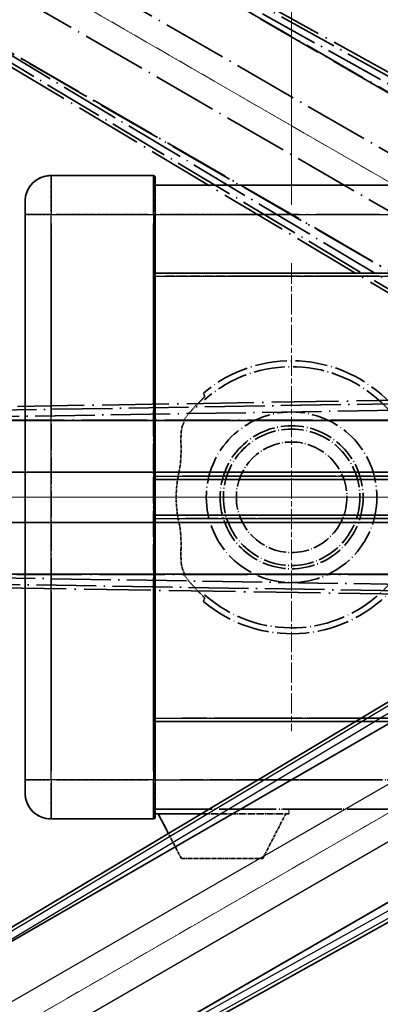
# Model space of a CAD drawing. Units: millimetres. Extents: x -4 to 12774, y 3 to 1830.
# Drawn here: x 292 to 347, y 343 to 494 of the extents above; entities that cross this region are included whole.
import ezdxf

# ---------------------------------------------------------------- set-up
doc = ezdxf.new("R2010")
doc.units = ezdxf.units.MM
for name, pattern in [('CHAIN', [0.3543, 0.2362, -0.0295, 0.0591, -0.0295]), ('DASH_DOUBLE_DOT', [0.4398, 0.24, -0.06, 0.0098, -0.06, 0.01, -0.06]), ('LONG_DASH_DOTTED', [0.61, 0.48, -0.06, 0.01, -0.06])]:
    doc.linetypes.add(name, pattern=pattern)
for name, color, linetype, lineweight in [('Center Mark (ISO)', 131, 'Continuous', 18), ('Dimension (ISO)', 7, 'Continuous', 18), ('Overlay (ISO)', 7, 'LONG_DASH_DOTTED', 35), ('Sketch Geometry (ISO)', 7, 'Continuous', 18), ('Visible (ISO)', 7, 'Continuous', 35), ('Visible Narrow (ISO)', 7, 'Continuous', 25)]:
    doc.layers.add(name, color=color, linetype=linetype, lineweight=lineweight)
doc.styles.add('Note Text (TK)', font='MS PGothic.ttf')
doc.dimstyles.new('Default - Method 1b (TK)', dxfattribs={"dimscale": 6, "dimtxt": 2.5, "dimasz": 2.5, "dimexe": 1, "dimexo": 1.5, "dimgap": 1, "dimtad": 1, "dimtoh": 1, "dimrnd": 1e-08, "dimdsep": 46, "dimtxsty": 'Note Text (TK)', "dimcen": 0.09, "dimdle": 5, "dimclrd": 100, "dimclre": 100, "dimclrt": 7, "dimadec": 1, "dimazin": 1, "dimtfac": 1, "dimtmove": 0, "dimatfit": 3, "dimfxl": 1, "dimtolj": 1, "dimlwd": -1, "dimlwe": -1, "dimarcsym": 0})

# ---------------------------------------------------------------- blocks, each defined once
blk = doc.blocks.new('*D32')
at = {"layer": 'Defpoints', "color": 0}
for p in [(432.41, 421), (424.61, 416.5), (427.91, 413.21), (245.49, 264.16)]:
    blk.add_point(p, dxfattribs=at)
at = {"layer": 'Dimension (ISO)', "color": 100}
for p, q in [((416.82, 412), (215.9, 296)), ((423.41, 405.42), (307.41, 204.5))]:
    blk.add_line(p, q, dxfattribs=at)
blk.add_arc((432.41, 421), 244, 213.5228, 236.4772, dxfattribs=at)
for points in [[(226.87, 284.93), (231.12, 287.57), (221.1, 299)], [(298.97, 219.72), (296.34, 215.46), (310.41, 209.69)]]:
    blk.add_solid(points, dxfattribs=at)
at = {"layer": 'Dimension (ISO)', "color": 7, "insert": (259.78, 267.66), "char_height": 15, "attachment_point": 4, "rotation": 315, "style": 'Note Text (TK)'}
blk.add_mtext('\\A1;30°', dxfattribs=at)
blk = doc.blocks.new('*D33')
at = {"layer": 'Defpoints', "color": 0}
for p in [(423.41, 421), (432.41, 421), (424.61, 416.5), (192.17, 378.64)]:
    blk.add_point(p, dxfattribs=at)
at = {"layer": 'Dimension (ISO)', "color": 100}
for p, q in [((414.41, 421), (182.47, 421)), ((416.82, 412), (215.95, 296.03))]:
    blk.add_line(p, q, dxfattribs=at)
blk.add_arc((432.41, 421), 243.94, 183.5237, 206.4763, dxfattribs=at)
for points in [[(186.43, 405.93), (191.43, 406.09), (188.47, 421)], [(216.25, 313.43), (211.85, 311.07), (221.15, 299.03)]]:
    blk.add_solid(points, dxfattribs=at)
at = {"layer": 'Dimension (ISO)', "color": 7, "insert": (206.29, 374.53), "char_height": 15, "attachment_point": 4, "rotation": 285, "style": 'Note Text (TK)'}
blk.add_mtext('\\A1;30°', dxfattribs=at)
blk = doc.blocks.new('*D34')
at = {"layer": 'Defpoints', "color": 0}
for p in [(203.12, 504.46), (424.61, 425.5), (423.41, 421), (432.41, 421)]:
    blk.add_point(p, dxfattribs=at)
at = {"layer": 'Dimension (ISO)', "color": 100}
for p, q in [((416.82, 430), (215.9, 546)), ((414.41, 421), (182.41, 421))]:
    blk.add_line(p, q, dxfattribs=at)
blk.add_arc((432.41, 421), 244, 153.5228, 176.4772, dxfattribs=at)
for points in [[(211.8, 530.97), (216.2, 528.61), (221.1, 543)], [(191.37, 435.92), (186.37, 436.07), (188.41, 421)]]:
    blk.add_solid(points, dxfattribs=at)
at = {"layer": 'Dimension (ISO)', "color": 7, "insert": (180.15, 474.48), "char_height": 15, "attachment_point": 4, "rotation": 75, "style": 'Note Text (TK)'}
blk.add_mtext('\\A1;30°', dxfattribs=at)
blk = doc.blocks.new('*D35')
at = {"layer": 'Defpoints', "color": 0}
for p in [(462.41, 581), (333.41, 457), (462.41, 457)]:
    blk.add_point(p, dxfattribs=at)
at = {"layer": 'Dimension (ISO)', "color": 100}
for p, q in [((333.41, 466), (333.41, 587)), ((462.41, 466), (462.41, 587)), ((348.41, 581), (447.41, 581))]:
    blk.add_line(p, q, dxfattribs=at)
for points in [[(348.41, 583.5), (348.41, 578.5), (333.41, 581)], [(447.41, 583.5), (447.41, 578.5), (462.41, 581)]]:
    blk.add_solid(points, dxfattribs=at)
at = {"layer": 'Dimension (ISO)', "color": 7, "insert": (95.99, 610.24), "char_height": 15, "attachment_point": 4, "style": 'Note Text (TK)'}
blk.add_mtext('\\A1; \\fＭＳ Ｐゴシック|b0|i0;\\H15.0000;* ステップハンドルは任意の位置に固定できます。\\P\\fＭＳ Ｐゴシック|b0|i0;\\H15.0000;* Stand handle location can be freely affixed within denoted range.', dxfattribs=at)

msp = doc.modelspace()

# ---------------------------------------------------------------- linework, layer by layer
at = {"layer": 'Center Mark (ISO)', "linetype": 'CHAIN', "ltscale": 13.334389}
msp.add_line((333.4082, 457.0046), (333.4082, 385.0046), dxfattribs=at)
at = {"layer": 'Center Mark (ISO)', "linetype": 'CHAIN', "ltscale": 12.223182}
msp.add_line((369.4082, 421.0046), (303.4082, 421.0046), dxfattribs=at)
at = {"layer": 'Overlay (ISO)', "ltscale": 21.371948}
for p, q in [((416.4777, 443.8582), (280.9943, 522.0796)), ((269.1678, 501.5953), (404.6511, 423.374)), ((407.1851, 432.8312), (250.7425, 432.8312)), ((437.1851, 432.8312), (280.7425, 432.8312)), ((250.7425, 409.178), (407.1851, 409.178)), ((280.7425, 409.178), (437.1851, 409.178))]:
    msp.add_line(p, q, dxfattribs=at)
at = {"layer": 'Overlay (ISO)', "ltscale": 21.376524}
for p, q in [((428.6775, 441.6705), (291.9246, 517.7195)), ((278.4089, 494.3095), (412.6456, 413.9025)), ((418.8443, 437.0364), (262.3884, 434.5203)), ((262.3884, 407.4888), (418.8443, 404.9727))]:
    msp.add_line(p, q, dxfattribs=at)
at = {"layer": 'Overlay (ISO)', "ltscale": 20.88908}
for p, q in [((291.5856, 516.0351), (424.0079, 439.5811)), ((412.1203, 418.9912), (279.698, 495.4453)), ((262.937, 432.8922), (415.845, 432.8922)), ((415.845, 409.117), (262.937, 409.117))]:
    msp.add_line(p, q, dxfattribs=at)
at = {"layer": 'Overlay (ISO)', "ltscale": 20.580603}
for p, q in [((281.6169, 512.5177), (412.0837, 437.1927)), ((408.2266, 430.5121), (277.7599, 505.8371)), ((256.0626, 424.8616), (406.7126, 424.8616)), ((286.0626, 424.8616), (436.7126, 424.8616)), ((406.7126, 417.1476), (256.0626, 417.1476)), ((436.7126, 417.1476), (286.0626, 417.1476))]:
    msp.add_line(p, q, dxfattribs=at)
at = {"layer": 'Overlay (ISO)', "ltscale": 19.075785}
for p, q in [((298.4193, 512.3585), (420.4536, 444.4946)), ((406.0879, 419.6126), (286.2989, 491.3654)), ((270.6935, 433.1249), (410.3101, 435.3702)), ((410.3101, 406.6389), (270.6935, 408.8842))]:
    msp.add_line(p, q, dxfattribs=at)
at = {"layer": 'Overlay (ISO)', "ltscale": 19.197996}
for p, q in [((421.763, 444.9063), (298.9469, 513.205)), ((285.8297, 490.4853), (406.3861, 418.2727)), ((411.2383, 436.3815), (270.7271, 434.1218)), ((270.7271, 407.8873), (411.2383, 405.6277))]:
    msp.add_line(p, q, dxfattribs=at)
at = {"layer": 'Overlay (ISO)', "ltscale": 1.694104}
for p, q in [((312.1582, 470.5046), (296.4082, 470.5046)), ((312.1582, 470.5046), (296.4082, 470.5046)), ((312.1582, 470.5046), (296.4082, 470.5046)), ((312.1582, 470.5046), (296.4082, 470.5046)), ((312.1582, 470.5046), (296.4082, 470.5046)), ((296.4082, 371.5046), (312.1582, 371.5046)), ((296.4082, 371.5046), (312.1582, 371.5046)), ((296.4082, 371.5046), (312.1582, 371.5046)), ((296.4082, 371.5046), (312.1582, 371.5046)), ((296.4082, 371.5046), (312.1582, 371.5046))]:
    msp.add_line(p, q, dxfattribs=at)
at = {"layer": 'Overlay (ISO)', "ltscale": 0.912328}
for p, q in [((296.4082, 470.4861), (296.4082, 464.9753)), ((296.4082, 470.4861), (296.4082, 464.9753)), ((296.4082, 470.4861), (296.4082, 464.9753)), ((296.4082, 470.4861), (296.4082, 464.9753)), ((296.4082, 470.4861), (296.4082, 464.9753)), ((312.1582, 464.9753), (312.1582, 470.4861)), ((312.1582, 464.9753), (312.1582, 470.4861)), ((312.1582, 464.9753), (312.1582, 470.4861)), ((312.1582, 464.9753), (312.1582, 470.4861)), ((312.1582, 464.9753), (312.1582, 470.4861)), ((296.4082, 377.0338), (296.4082, 371.5231)), ((296.4082, 377.0338), (296.4082, 371.5231)), ((296.4082, 377.0338), (296.4082, 371.5231)), ((296.4082, 377.0338), (296.4082, 371.5231)), ((296.4082, 377.0338), (296.4082, 371.5231)), ((312.1582, 371.5231), (312.1582, 377.0338)), ((312.1582, 371.5231), (312.1582, 377.0338)), ((312.1582, 371.5231), (312.1582, 377.0338)), ((312.1582, 371.5231), (312.1582, 377.0338)), ((312.1582, 371.5231), (312.1582, 377.0338))]:
    msp.add_line(p, q, dxfattribs=at)
at = {"layer": 'Overlay (ISO)', "ltscale": 0.971467}
for p, q in [((312.4082, 470.2546), (312.4082, 464.5046)), ((312.4082, 470.2546), (312.4082, 464.5046)), ((312.4082, 470.2546), (312.4082, 464.5046)), ((312.4082, 470.2546), (312.4082, 464.5046)), ((312.4082, 470.2546), (312.4082, 464.5046)), ((312.4082, 377.5046), (312.4082, 371.7546)), ((312.4082, 377.5046), (312.4082, 371.7546)), ((312.4082, 377.5046), (312.4082, 371.7546)), ((312.4082, 377.5046), (312.4082, 371.7546)), ((312.4082, 377.5046), (312.4082, 371.7546))]:
    msp.add_line(p, q, dxfattribs=at)
at = {"layer": 'Overlay (ISO)', "ltscale": 16.905737}
for p, q in [((312.4082, 469.0046), (559.9082, 469.0046)), ((312.4082, 469.0046), (559.9082, 469.0046)), ((312.4082, 469.0046), (559.9082, 469.0046)), ((312.4082, 469.0046), (559.9082, 469.0046)), ((312.4082, 455.5046), (559.9082, 455.5046)), ((312.4082, 455.5046), (559.9082, 455.5046)), ((312.4082, 455.5046), (559.9082, 455.5046)), ((312.4082, 455.5046), (559.9082, 455.5046)), ((312.4082, 386.5046), (559.9082, 386.5046)), ((312.4082, 386.5046), (559.9082, 386.5046)), ((312.4082, 386.5046), (559.9082, 386.5046)), ((312.4082, 386.5046), (559.9082, 386.5046)), ((312.4082, 373.0046), (559.9082, 373.0046)), ((312.4082, 373.0046), (559.9082, 373.0046)), ((312.4082, 373.0046), (559.9082, 373.0046)), ((312.4082, 373.0046), (559.9082, 373.0046))]:
    msp.add_line(p, q, dxfattribs=at)
at = {"layer": 'Overlay (ISO)', "ltscale": 0.886947}
msp.add_line((312.4082, 469.0046), (320.6546, 469.0046), dxfattribs=at)
at = {"layer": 'Overlay (ISO)', "ltscale": 0.337836}
for p, q in [((292.4082, 464.5046), (292.4082, 466.5046)), ((292.4082, 464.5046), (292.4082, 466.5046)), ((292.4082, 464.5046), (292.4082, 466.5046)), ((292.4082, 464.5046), (292.4082, 466.5046)), ((292.4082, 464.5046), (292.4082, 466.5046)), ((292.4082, 375.5046), (292.4082, 377.5046)), ((292.4082, 375.5046), (292.4082, 377.5046)), ((292.4082, 375.5046), (292.4082, 377.5046)), ((292.4082, 375.5046), (292.4082, 377.5046)), ((292.4082, 375.5046), (292.4082, 377.5046))]:
    msp.add_line(p, q, dxfattribs=at)
at = {"layer": 'Overlay (ISO)', "ltscale": 9.358361}
for p, q in [((292.4082, 464.5046), (292.4082, 377.5046)), ((292.4082, 464.5046), (292.4082, 377.5046)), ((312.4082, 377.5046), (312.4082, 464.5046)), ((312.4082, 377.5046), (312.4082, 464.5046))]:
    msp.add_line(p, q, dxfattribs=at)
at = {"layer": 'Overlay (ISO)', "ltscale": 3.173329}
for p, q in [((292.4082, 464.5046), (292.4082, 435.0031)), ((292.4082, 407.006), (292.4082, 377.5046))]:
    msp.add_line(p, q, dxfattribs=at)
at = {"layer": 'Overlay (ISO)', "ltscale": 3.002068}
for p, q in [((292.4082, 464.5046), (292.4082, 436.5952)), ((292.4082, 405.4139), (292.4082, 377.5046))]:
    msp.add_line(p, q, dxfattribs=at)
at = {"layer": 'Overlay (ISO)', "ltscale": 3.225226}
for p, q in [((292.4082, 464.5046), (292.4082, 434.5207)), ((292.4082, 407.4885), (292.4082, 377.5046))]:
    msp.add_line(p, q, dxfattribs=at)
at = {"layer": 'Overlay (ISO)', "ltscale": 0.608186}
for p, q in [((296.0944, 464.5046), (292.4206, 464.5046)), ((296.0944, 464.5046), (292.4206, 464.5046)), ((296.0944, 464.5046), (292.4206, 464.5046)), ((296.0944, 464.5046), (292.4206, 464.5046)), ((296.0944, 464.5046), (292.4206, 464.5046)), ((296.0944, 377.5046), (292.4206, 377.5046)), ((296.0944, 377.5046), (292.4206, 377.5046)), ((296.0944, 377.5046), (292.4206, 377.5046)), ((296.0944, 377.5046), (292.4206, 377.5046)), ((296.0944, 377.5046), (292.4206, 377.5046))]:
    msp.add_line(p, q, dxfattribs=at)
at = {"layer": 'Overlay (ISO)', "ltscale": 1.524684}
for p, q in [((297.1957, 464.5046), (311.3707, 464.5046)), ((297.1957, 464.5046), (311.3707, 464.5046)), ((297.1957, 464.5046), (311.3707, 464.5046)), ((297.1957, 464.5046), (311.3707, 464.5046)), ((297.1957, 464.5046), (311.3707, 464.5046)), ((311.3707, 377.5046), (297.1957, 377.5046)), ((311.3707, 377.5046), (297.1957, 377.5046)), ((311.3707, 377.5046), (297.1957, 377.5046)), ((311.3707, 377.5046), (297.1957, 377.5046)), ((311.3707, 377.5046), (297.1957, 377.5046))]:
    msp.add_line(p, q, dxfattribs=at)
at = {"layer": 'Overlay (ISO)', "ltscale": 0.037918}
for p, q in [((312.1778, 464.5046), (312.4075, 464.5046)), ((312.1778, 464.5046), (312.4075, 464.5046)), ((312.1778, 464.5046), (312.4075, 464.5046)), ((312.1778, 464.5046), (312.4075, 464.5046)), ((312.1778, 464.5046), (312.4075, 464.5046)), ((312.1778, 377.5046), (312.4075, 377.5046)), ((312.1778, 377.5046), (312.4075, 377.5046)), ((312.1778, 377.5046), (312.4075, 377.5046)), ((312.1778, 377.5046), (312.4075, 377.5046)), ((312.1778, 377.5046), (312.4075, 377.5046))]:
    msp.add_line(p, q, dxfattribs=at)
at = {"layer": 'Overlay (ISO)', "ltscale": 3.138731}
for p, q in [((312.4082, 435.3247), (312.4082, 464.5046)), ((312.4082, 377.5046), (312.4082, 406.6844))]:
    msp.add_line(p, q, dxfattribs=at)
at = {"layer": 'Overlay (ISO)', "ltscale": 2.96747}
for p, q in [((312.4082, 436.9169), (312.4082, 464.5046)), ((312.4082, 377.5046), (312.4082, 405.0923))]:
    msp.add_line(p, q, dxfattribs=at)
at = {"layer": 'Overlay (ISO)', "ltscale": 3.190628}
for p, q in [((312.4082, 434.8423), (312.4082, 464.5046)), ((312.4082, 377.5046), (312.4082, 407.1669))]:
    msp.add_line(p, q, dxfattribs=at)
at = {"layer": 'Overlay (ISO)', "ltscale": 1.52555}
msp.add_line((313.1962, 464.5046), (327.3792, 464.5046), dxfattribs=at)
at = {"layer": 'Overlay (ISO)', "ltscale": 20.286884}
for p, q in [((324.7832, 464.5046), (547.5332, 464.5046)), ((324.7832, 464.5046), (547.5332, 464.5046)), ((324.7832, 464.5046), (547.5332, 464.5046)), ((324.7832, 464.5046), (547.5332, 464.5046)), ((324.7832, 455.0046), (547.5332, 455.0046)), ((324.7832, 455.0046), (547.5332, 455.0046)), ((324.7832, 455.0046), (547.5332, 455.0046)), ((324.7832, 455.0046), (547.5332, 455.0046)), ((324.7832, 387.0046), (547.5332, 387.0046)), ((324.7832, 387.0046), (547.5332, 387.0046)), ((324.7832, 387.0046), (547.5332, 387.0046)), ((324.7832, 387.0046), (547.5332, 387.0046)), ((324.7832, 377.5046), (547.5332, 377.5046)), ((324.7832, 377.5046), (547.5332, 377.5046)), ((324.7832, 377.5046), (547.5332, 377.5046)), ((324.7832, 377.5046), (547.5332, 377.5046))]:
    msp.add_line(p, q, dxfattribs=at)
at = {"layer": 'Overlay (ISO)', "ltscale": 2.695624}
for p, q in [((296.4082, 438.0518), (296.4082, 463.1123)), ((296.4082, 378.8968), (296.4082, 403.9574))]:
    msp.add_line(p, q, dxfattribs=at)
at = {"layer": 'Overlay (ISO)', "ltscale": 2.849758}
for p, q in [((296.4082, 436.5393), (296.4082, 463.0327)), ((296.4082, 378.9764), (296.4082, 405.4699))]:
    msp.add_line(p, q, dxfattribs=at)
at = {"layer": 'Overlay (ISO)', "ltscale": 2.896466}
for p, q in [((296.4082, 436.081), (296.4082, 463.0086)), ((296.4082, 379.0006), (296.4082, 405.9282))]:
    msp.add_line(p, q, dxfattribs=at)
at = {"layer": 'Overlay (ISO)', "ltscale": 2.671102}
for p, q in [((312.1582, 463.125), (312.1582, 438.2924)), ((312.1582, 403.7167), (312.1582, 378.8842))]:
    msp.add_line(p, q, dxfattribs=at)
at = {"layer": 'Overlay (ISO)', "ltscale": 2.825237}
for p, q in [((312.1582, 463.0454), (312.1582, 436.7799)), ((312.1582, 405.2292), (312.1582, 378.9638))]:
    msp.add_line(p, q, dxfattribs=at)
at = {"layer": 'Overlay (ISO)', "ltscale": 2.871944}
for p, q in [((312.1582, 463.0213), (312.1582, 436.3216)), ((312.1582, 405.6876), (312.1582, 378.9879))]:
    msp.add_line(p, q, dxfattribs=at)
at = {"layer": 'Overlay (ISO)', "ltscale": 8.422515}
for p, q in [((296.4082, 381.8546), (296.4082, 460.1546)), ((296.4082, 381.8546), (296.4082, 460.1546)), ((312.1582, 460.1546), (312.1582, 381.8546)), ((312.1582, 460.1546), (312.1582, 381.8546))]:
    msp.add_line(p, q, dxfattribs=at)
at = {"layer": 'Overlay (ISO)', "ltscale": 3.311305}
msp.add_line((312.4082, 455.5046), (343.1924, 455.5046), dxfattribs=at)
at = {"layer": 'Overlay (ISO)', "ltscale": 3.060977}
msp.add_line((313.9892, 455.0046), (342.4462, 455.0046), dxfattribs=at)
at = {"layer": 'Overlay (ISO)', "ltscale": 8.03091}
msp.add_line((316.556, 424.2546), (391.2154, 424.2546), dxfattribs=at)
at = {"layer": 'Overlay (ISO)', "ltscale": 9.608749}
for p, q in [((317.3709, 424.2546), (406.6986, 424.2546)), ((317.3709, 417.7546), (406.6986, 417.7546))]:
    msp.add_line(p, q, dxfattribs=at)
at = {"layer": 'Overlay (ISO)', "ltscale": 13.549294}
for p, q in [((312.4082, 423.7546), (411.5891, 423.7546)), ((312.4082, 418.2546), (411.5891, 418.2546))]:
    msp.add_line(p, q, dxfattribs=at)
at = {"layer": 'Overlay (ISO)', "ltscale": 9.013035}
msp.add_line((312.4082, 423.7546), (396.1979, 423.7546), dxfattribs=at)
at = {"layer": 'Overlay (ISO)', "ltscale": 10.000736}
msp.add_line((312.4082, 418.2546), (405.38, 418.2546), dxfattribs=at)
at = {"layer": 'Overlay (ISO)', "ltscale": 9.081465}
msp.add_line((317.0985, 417.7546), (401.5244, 417.7546), dxfattribs=at)
at = {"layer": 'Overlay (ISO)', "ltscale": 8.844519}
msp.add_line((312.4082, 386.5046), (394.6313, 386.5046), dxfattribs=at)
at = {"layer": 'Overlay (ISO)', "ltscale": 7.986975}
msp.add_line((316.5333, 387.0046), (390.7843, 387.0046), dxfattribs=at)
at = {"layer": 'Overlay (ISO)', "ltscale": 7.475519}
msp.add_line((316.2691, 377.5046), (385.7655, 377.5046), dxfattribs=at)
at = {"layer": 'Overlay (ISO)', "ltscale": 8.036957}
msp.add_line((312.4082, 373.0046), (387.1239, 373.0046), dxfattribs=at)
at = {"layer": 'Overlay (ISO)', "ltscale": 0.075198}
msp.add_line((333.0082, 373.0046), (333.0082, 372.3046), dxfattribs=at)
msp.add_line((333.0082, 373.0046), (333.0082, 372.3046), dxfattribs=at)
msp.add_line((333.0082, 373.0046), (333.0082, 372.3046), dxfattribs=at)
msp.add_line((333.0082, 373.0046), (333.0082, 372.3046), dxfattribs=at)
msp.add_line((333.0082, 373.0046), (333.0082, 372.3046), dxfattribs=at)
at = {"layer": 'Overlay (ISO)', "ltscale": 2.215811}
msp.add_line((312.4082, 372.3046), (333.0082, 372.3046), dxfattribs=at)
msp.add_line((312.4082, 372.3046), (333.0082, 372.3046), dxfattribs=at)
msp.add_line((312.4082, 372.3046), (333.0082, 372.3046), dxfattribs=at)
msp.add_line((312.4082, 372.3046), (333.0082, 372.3046), dxfattribs=at)
msp.add_line((312.4082, 372.3046), (333.0082, 372.3046), dxfattribs=at)
at = {"layer": 'Overlay (ISO)', "ltscale": 0.917801}
for p, q in [((316.4582, 365.4046), (312.9082, 372.3046)), ((316.4582, 365.4046), (312.9082, 372.3046)), ((316.4582, 365.4046), (312.9082, 372.3046)), ((316.4582, 365.4046), (312.9082, 372.3046)), ((316.4582, 365.4046), (312.9082, 372.3046)), ((328.9582, 365.4046), (332.5082, 372.3046)), ((328.9582, 365.4046), (332.5082, 372.3046)), ((328.9582, 365.4046), (332.5082, 372.3046)), ((328.9582, 365.4046), (332.5082, 372.3046)), ((328.9582, 365.4046), (332.5082, 372.3046))]:
    msp.add_line(p, q, dxfattribs=at)
at = {"layer": 'Overlay (ISO)', "ltscale": 1.344507}
msp.add_line((316.4582, 365.4046), (328.9582, 365.4046), dxfattribs=at)
msp.add_line((316.4582, 365.4046), (328.9582, 365.4046), dxfattribs=at)
msp.add_line((316.4582, 365.4046), (328.9582, 365.4046), dxfattribs=at)
msp.add_line((316.4582, 365.4046), (328.9582, 365.4046), dxfattribs=at)
msp.add_line((316.4582, 365.4046), (328.9582, 365.4046), dxfattribs=at)
at = {"layer": 'Overlay (ISO)', "ltscale": 8.867519}
msp.add_circle((333.4082, 421.0046), 13.1202, dxfattribs=at)
at = {"layer": 'Overlay (ISO)', "ltscale": 7.434503}
msp.add_circle((333.4082, 421.0046), 11, dxfattribs=at)
at = {"layer": 'Overlay (ISO)', "ltscale": 7.096566}
msp.add_circle((333.4082, 421.0046), 10.5, dxfattribs=at)
msp.add_circle((333.4082, 421.0046), 10.5, dxfattribs=at)
at = {"layer": 'Overlay (ISO)', "ltscale": 5.74482}
msp.add_circle((333.4082, 421.0046), 8.5, dxfattribs=at)
at = {"layer": 'Overlay (ISO)', "ltscale": 0.675773}
for centre, start, end in [((296.4082, 466.5046), 90, 180), ((296.4082, 466.5046), 90, 180), ((296.4082, 466.5046), 90, 180), ((296.4082, 466.5046), 90, 180), ((296.4082, 466.5046), 90, 180), ((296.4082, 375.5046), 180, 270), ((296.4082, 375.5046), 180, 270), ((296.4082, 375.5046), 180, 270), ((296.4082, 375.5046), 180, 270), ((296.4082, 375.5046), 180, 270)]:
    msp.add_arc(centre, 4, start, end, dxfattribs=at)
at = {"layer": 'Overlay (ISO)', "ltscale": 0.042142}
for centre, start, end in [((312.1582, 470.2546), 0, 90), ((312.1582, 470.2546), 0, 90), ((312.1582, 470.2546), 0, 90), ((312.1582, 470.2546), 0, 90), ((312.1582, 470.2546), 0, 90), ((312.1582, 371.7546), 270, 0), ((312.1582, 371.7546), 270, 0), ((312.1582, 371.7546), 270, 0), ((312.1582, 371.7546), 270, 0), ((312.1582, 371.7546), 270, 0)]:
    msp.add_arc(centre, 0.25, start, end, dxfattribs=at)
at = {"layer": 'Overlay (ISO)', "ltscale": 10.269026}
msp.add_arc((333.4082, 421.0046), 21, 229.766832, 130.233168, dxfattribs=at)
at = {"layer": 'Overlay (ISO)', "ltscale": 9.941565}
msp.add_arc((333.4082, 421.0046), 20.0936, 228.232415, 131.767585, dxfattribs=at)
at = {"layer": 'Overlay (ISO)', "ltscale": 0.368434}
for start, end in [(134.704274, 144.33257), (215.66743, 225.295726)]:
    msp.add_arc((333.4082, 421.0046), 20.3876, start, end, dxfattribs=at)
at = {"layer": 'Overlay (ISO)', "ltscale": 0.836361}
msp.add_arc((333.4082, 421.0046), 17.7503, 167.449905, 192.550095, dxfattribs=at)
at = {"layer": 'Overlay (ISO)', "ltscale": 0.197456}
for points, knots in [([(320.0445, 436.507), (320.0463, 436.5023), (320.0426, 436.4928), (320.0235, 436.4631), (320.0066, 436.4418), (319.9396, 436.3644), (319.8726, 436.2946), (319.6948, 436.1144), (319.5617, 435.9833), (319.3045, 435.7299), (319.1823, 435.6094), (319.0666, 435.495)], [0.3759847, 0.3759847, 0.3759847, 0.3759847, 0.392440242, 0.392440242, 0.410914798, 0.410914798, 0.44786391, 0.44786391, 0.504486619, 0.504486619, 0.552148681, 0.552148681, 0.552148681, 0.552148681]), ([(319.0666, 406.5142), (319.1823, 406.3998), (319.3045, 406.2792), (319.5617, 406.0258), (319.6948, 405.8948), (319.8726, 405.7145), (319.9396, 405.6447), (320.0066, 405.5674), (320.0235, 405.546), (320.0426, 405.5164), (320.0463, 405.5069), (320.0445, 405.5021)], [0.192845303, 0.192845303, 0.192845303, 0.192845303, 0.240507365, 0.240507365, 0.297130074, 0.297130074, 0.334079186, 0.334079186, 0.352553742, 0.352553742, 0.369009283, 0.369009283, 0.369009283, 0.369009283])]:
    msp.add_open_spline(points, degree=3, knots=knots, dxfattribs=at)
at = {"layer": 'Overlay (ISO)', "ltscale": 0.657511}
for points in [[(320.0445, 436.507), (319.9444, 436.7698), (319.8443, 437.0364)], [(319.8443, 404.9727), (319.9444, 405.2393), (320.0445, 405.5021)]]:
    msp.add_open_spline(points, degree=2, dxfattribs=at)
at = {"layer": 'Overlay (ISO)', "ltscale": 0.98276}
for points, knots in [([(316.6702, 432.1217), (316.566, 431.8836), (316.4967, 431.5883), (316.3834, 430.6692), (316.3854, 429.9732), (316.4033, 428.4751), (316.4165, 427.7042), (316.3407, 426.5071), (316.3013, 426.1149), (316.1986, 425.4323), (316.1455, 425.1468), (316.082, 424.8616)], [-8.358650844, -8.358650844, -8.358650844, -8.358650844, -8.190003506, -8.190003506, -7.917688575, -7.917688575, -7.676295197, -7.676295197, -7.560988477, -7.560988477, -7.477759094, -7.477759094, -7.477759094, -7.477759094]), ([(316.082, 417.1476), (316.1359, 416.9057), (316.1822, 416.6639), (316.2818, 416.0465), (316.3238, 415.6754), (316.4064, 414.5896), (316.4063, 413.9003), (316.3909, 412.3707), (316.3711, 411.5635), (316.4808, 410.4915), (316.5538, 410.1537), (316.6702, 409.8874)], [-5.27158626, -5.27158626, -5.27158626, -5.27158626, -5.18721863, -5.18721863, -5.05628435, -5.05628435, -4.79921142, -4.79921142, -4.44219969, -4.44219969, -4.22248819, -4.22248819, -4.22248819, -4.22248819])]:
    msp.add_open_spline(points, degree=3, knots=knots, dxfattribs=at)
at = {"layer": 'Overlay (ISO)', "ltscale": 0.299242}
for points, knots in [([(316.8764, 432.8312), (316.9166, 432.753), (316.8413, 432.5135), (316.6716, 432.1251), (316.6709, 432.1234), (316.6702, 432.1217)], [2.57632281, 2.57632281, 2.57632281, 2.57632281, 2.843099825, 2.843099825, 2.844244962, 2.844244962, 2.844244962, 2.844244962]), ([(316.6702, 409.8874), (316.6709, 409.8857), (316.6716, 409.8841), (316.8413, 409.4957), (316.9166, 409.2561), (316.8764, 409.178)], [2.102258604, 2.102258604, 2.102258604, 2.102258604, 2.10340374, 2.10340374, 2.370180755, 2.370180755, 2.370180755, 2.370180755])]:
    msp.add_open_spline(points, degree=3, knots=knots, dxfattribs=at)
at = {"layer": 'Overlay (ISO)', "ltscale": 0.075264}
for points in [[(316.845, 432.8922), (316.8607, 432.8616), (316.8764, 432.8312)], [(316.8764, 409.178), (316.8607, 409.1475), (316.845, 409.117)]]:
    msp.add_open_spline(points, degree=2, dxfattribs=at)
at = {"layer": 'Sketch Geometry (ISO)', "color": 4, "linetype": 'DASH_DOUBLE_DOT', "lineweight": 18, "ltscale": 9.052937}
for q in [(246.2128, 528.5046), (217.4082, 421.0046), (246.2128, 313.5046)]:
    msp.add_line((432.4082, 421.0046), q, dxfattribs=at)
at = {"layer": 'Visible (ISO)'}
for p, q in [((312.1582, 470.5046), (296.4082, 470.5046)), ((312.4082, 470.2546), (312.4082, 464.5046)), ((312.4082, 469.0046), (559.9082, 469.0046)), ((292.4082, 464.5046), (292.4082, 466.5046)), ((292.4082, 464.5046), (292.4082, 377.5046)), ((312.4082, 377.5046), (312.4082, 464.5046)), ((312.4082, 455.5046), (559.9082, 455.5046)), ((412.6456, 428.1066), (278.4089, 347.6997)), ((279.698, 346.5639), (412.1203, 423.0179)), ((312.4082, 423.7546), (405.38, 423.7546)), ((312.4082, 418.2546), (396.1979, 418.2546)), ((424.0079, 402.428), (291.5856, 325.974)), ((291.9246, 324.2897), (428.6775, 400.3386)), ((312.4082, 386.5046), (343.1924, 386.5046)), ((292.4082, 375.5046), (292.4082, 377.5046)), ((312.4082, 377.5046), (312.4082, 371.7546)), ((312.4082, 373.0046), (320.6546, 373.0046)), ((296.4082, 371.5046), (312.1582, 371.5046)), ((312.4082, 372.3046), (319.4859, 372.3046)), ((314.4578, 369.2927), (312.9082, 372.3046))]:
    msp.add_line(p, q, dxfattribs=at)
for centre, radius, start, end in [((296.4082, 466.5046), 4, 90, 180), ((312.1582, 470.2546), 0.25, 0, 90), ((296.4082, 375.5046), 4, 180, 270), ((312.1582, 371.7546), 0.25, 270, 0)]:
    msp.add_arc(centre, radius, start, end, dxfattribs=at)
at = {"layer": 'Visible Narrow (ISO)'}
for p, q in [((296.4082, 470.5046), (296.4082, 464.5046)), ((312.1582, 464.5046), (312.1582, 470.5046)), ((296.4082, 464.5046), (292.4082, 464.5046)), ((296.4082, 464.5046), (312.1582, 464.5046)), ((296.4082, 377.5046), (296.4082, 464.5046)), ((312.1582, 464.5046), (312.4082, 464.5046)), ((312.1582, 464.5046), (312.1582, 377.5046)), ((312.4082, 464.5046), (559.9082, 464.5046)), ((312.4082, 455.0046), (559.9082, 455.0046)), ((413.0836, 427.7482), (279.1321, 347.5121)), ((279.644, 346.6575), (412.7428, 426.3828)), ((312.4082, 424.2546), (406.2147, 424.2546)), ((412.1779, 422.9808), (261.6409, 336.0682)), ((312.4082, 417.7546), (395.3632, 417.7546)), ((270.5117, 331.9873), (415.4748, 415.6818)), ((419.3318, 409.0012), (274.3688, 325.3067)), ((273.4675, 315.5839), (424.0045, 402.4965)), ((427.2332, 401.2847), (291.6396, 325.8804)), ((292.1238, 325.0098), (428.5861, 400.8972)), ((312.4082, 387.0046), (344.0271, 387.0046)), ((296.4082, 377.5046), (292.4082, 377.5046)), ((312.1582, 377.5046), (296.4082, 377.5046)), ((296.4082, 377.5046), (296.4082, 371.5046)), ((312.1582, 377.5046), (312.4082, 377.5046)), ((312.1582, 371.5046), (312.1582, 377.5046)), ((312.4082, 377.5046), (328.1672, 377.5046))]:
    msp.add_line(p, q, dxfattribs=at)

# ---------------------------------------------------------------- dimensions: what is measured, and where the dimension line sits
at = {"layer": 'Dimension (ISO)', "color": 100}
dim = msp.add_linear_dim(base=(462.4082, 581.0046), p1=(333.4082, 457.0046), p2=(462.4082, 457.0046), angle=180, text=' \\fＭＳ Ｐゴシック|b0|i0;\\H15.0000;* ステップハンドルは任意の位置に固定できます。\\P\\fＭＳ Ｐゴシック|b0|i0;\\H15.0000;* Stand handle location can be freely affixed within denoted range.', dimstyle='Default - Method 1b (TK)', override={"dimgap": 1, "dimtoh": 0, "dimdec": 2, "dimtol": 0, "dimlim": 0, "dimtp": 0, "dimtm": 0, "dimtdec": 2, "dimtofl": 0, "dimatfit": 1}, dxfattribs=at)
dim.commit()
dim.dimension.update_dxf_attribs({"geometry": '*D35', "text_midpoint": (397.9082, 581.0046), "dimtype": 160})
for base, p1, p2, picture, middle in [((203.1232, 504.4575), (424.614, 425.5046), (423.4082, 421.0046), '*D34', (196.7223, 484.1564)), ((192.1726, 378.6446), (423.4082, 421.0046), (424.614, 416.5046), '*D33', (196.7787, 357.8678)), ((245.4934, 264.1644), (424.614, 416.5046), (427.9082, 413.2103), '*D32', (259.8742, 248.4705))]:
    dim = msp.add_angular_dim_3p(base=base, center=(432.4082, 421.0046), p1=p1, p2=p2, dimstyle='Default - Method 1b (TK)', override={"dimgap": 1, "dimtoh": 0, "dimadec": 0, "dimtol": 0, "dimlim": 0, "dimtp": 0, "dimtm": 0, "dimtdec": 0}, dxfattribs=at)
    dim.commit()
    dim.dimension.update_dxf_attribs({"geometry": picture, "text_midpoint": middle, "dimtype": 165})

doc.saveas('drawing.dxf')
